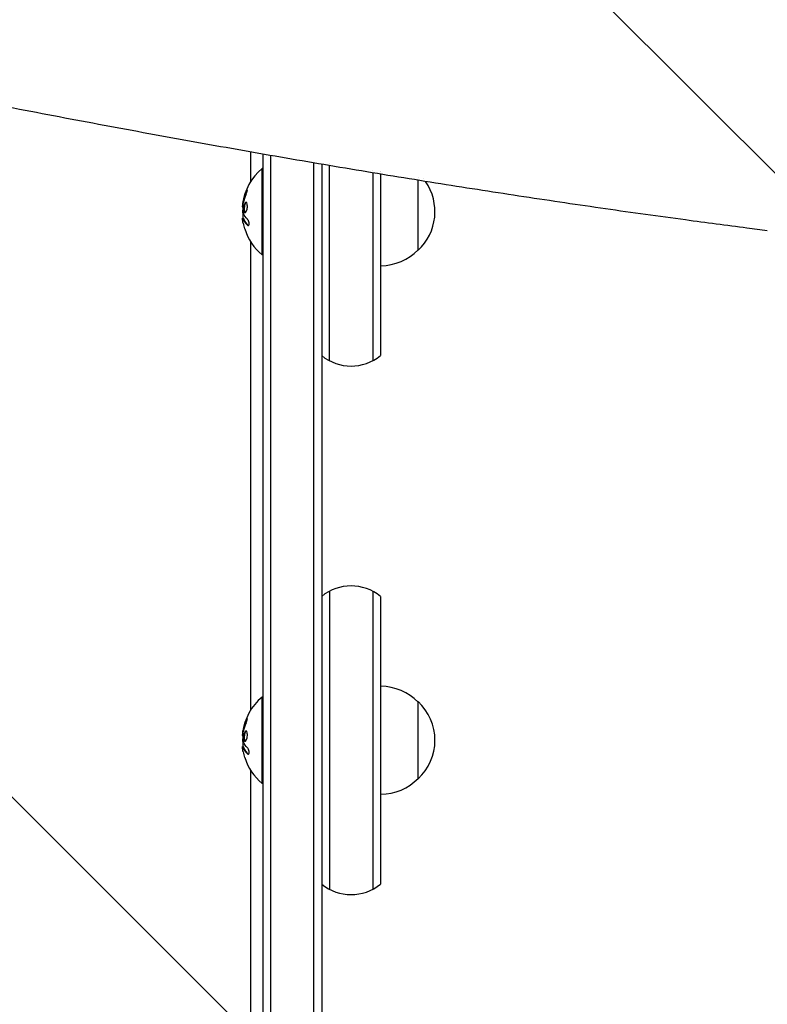
# Model space of a CAD drawing. Units: millimetres. Extents: x -2947 to 3757, y -2527 to 2527.
# Drawn here: x 1275 to 1517, y -86 to 233 of the extents above; entities that cross this region are included whole.
import ezdxf

# ---------------------------------------------------------------- set-up
doc = ezdxf.new("R2010")
doc.units = ezdxf.units.MM
doc.header["$LTSCALE"] = 20
doc.linetypes.add('HIDDEN', pattern=[9.525, 6.35, -3.175])
for name, color, linetype in [('2d', 230, 'Continuous'), ('EN-Free_Space', 10, 'HIDDEN'), ('EN-Free_Space_Hatch', 10, 'HIDDEN')]:
    doc.layers.add(name, color=color, linetype=linetype)

msp = doc.modelspace()

# ---------------------------------------------------------------- hatches: boundary and pattern name
at = {"layer": 'EN-Free_Space_Hatch'}
h = msp.add_hatch(dxfattribs=at)
h.set_pattern_fill('ANSI31', color=256, scale=100, angle=90)
h.set_pattern_definition([(135, (1425, 277.46), (-224.506, -224.506), [])])
edge = h.paths.add_edge_path()
edge.add_line((2757.08, -340), (1444, -340))
edge.add_arc((1444, 660), 1000, 90, 270, ccw=False)
edge.add_line((1444, 1660), (2757.08, 1660))
edge.add_arc((2757.08, 660), 1000, -90, 90, ccw=False)

# ---------------------------------------------------------------- linework, layer by layer
at = {"layer": '2d'}
for p, q in [((1349.5, 190.52), (1349.5, 180.94)), ((1353.5, -356.61), (1353.5, 189.82)), ((1356, -358.27), (1356, 189.38)), ((1353.19, 157.19), (1353.19, 185.19)), ((1353.5, 185.19), (1353.19, 185.19)), ((1370, -296.27), (1370, 186.97)), ((1372.5, 186.54), (1372.5, -291.78)), ((1375, 186.89), (1375, 186.89)), ((1375, 122.93), (1375, 186.12)), ((1389, 184.53), (1389, 184.53)), ((1389, 183.78), (1389, 122.93)), ((1391.5, 184.12), (1391.5, 184.12)), ((1391.5, 183.36), (1391.5, 124.58)), ((1391.69, 184.09), (1391.69, 184.09)), ((1391.69, 153.69), (1391.69, 183.33)), ((1403.69, 182.12), (1403.69, 182.12)), ((1403.69, 158.69), (1403.69, 181.37)), ((1346.84, 172.62), (1346.95, 172.62)), ((1346.89, 169.13), (1347.09, 169.13)), ((1349.5, 161.44), (1349.5, 9.75)), ((1353.5, 157.19), (1353.19, 157.19)), ((1375, 48.27), (1375, -48.27)), ((1389, 48.27), (1389, -48.27)), ((1391.5, 46.61), (1391.5, -46.61)), ((1391.69, -17.5), (1391.69, 17.5)), ((1353.19, -14), (1353.19, 14)), ((1353.5, 14), (1353.19, 14)), ((1403.69, -12.5), (1403.69, 12.5)), ((1346.84, 1.43), (1346.95, 1.43)), ((1346.89, -2.06), (1347.09, -2.06)), ((1349.5, -9.75), (1349.5, -161.15)), ((1353.5, -14), (1353.19, -14))]:
    msp.add_line(p, q, dxfattribs=at)
for centre, radius, start, end in [((1365.02, 171.19), 18.33, 130.1905, 172.3166), ((1392.17, 171.19), 17, 38.7795, 38.7803), ((1392.17, 171.19), 17, 312.6679, 35.1997), ((1365.22, 171.19), 18.33, 173.0489, 186.4659), ((1365.02, 171.19), 18.33, 197.7215, 229.8095), ((1391.5, 170.69), 17, 270.6413, 315.8135), ((1391.31, 170.69), 17, 270.6413, 271.2827), ((1382, 136.19), 15, 230.7035, 309.2965), ((1382, 35), 15, 50.7035, 129.2965), ((1391.31, 0.5), 17, 88.7173, 89.3587), ((1391.5, 0.5), 17, 44.1865, 89.3587), ((1365.02, 0), 18.33, 130.1905, 172.3166), ((1392.17, 0), 17, 312.6679, 47.3321), ((1365.22, 0), 18.33, 173.0489, 186.4659), ((1365.02, 0), 18.33, 197.7215, 229.8095), ((1391.5, -0.5), 17, 270.6413, 315.8135), ((1391.31, -0.5), 17, 270.6413, 271.2827), ((1382, -35), 15, 230.7035, 309.2965)]:
    msp.add_arc(centre, radius, start, end, dxfattribs=at)
for centre, major_axis, ratio, start_param, end_param in [((1365.02, 170.65), (-18.27, 0), 0.928039, 5.912402, 6.081852), ((1365.02, 171.06), (-18.31, 0), 0.987688, 0.202338, 0.305725), ((1365.02, -0.55), (-18.27, 0), 0.928039, 5.912402, 6.081852), ((1365.02, -0.14), (-18.31, 0), 0.987688, 0.202338, 0.305725)]:
    msp.add_ellipse(centre, major_axis=major_axis, ratio=ratio, start_param=start_param, end_param=end_param, dxfattribs=at)
for points, knots in [([(1516.75, 165.03), (1514.56, 165.3), (1512.37, 165.58), (1503.58, 166.71), (1496.93, 167.59), (1481.7, 169.65), (1473.07, 170.85), (1455.65, 173.36), (1446.85, 174.66), (1429.08, 177.35), (1420.1, 178.75), (1401.98, 181.64), (1392.84, 183.13), (1374.39, 186.21), (1365.08, 187.8), (1346.31, 191.07), (1336.84, 192.75), (1317.74, 196.21), (1308.12, 197.98), (1288.71, 201.63), (1278.94, 203.49), (1259.23, 207.32), (1249.31, 209.28), (1229.31, 213.29), (1219.24, 215.35), (1198.96, 219.54), (1188.75, 221.68), (1172.48, 225.14), (1166.47, 226.43), (1160.44, 227.74)], [0, 0, 0, 0, 10.000038, 10.000038, 40.001054, 40.001054, 78.177526, 78.177526, 116.339836, 116.339836, 154.513318, 154.513318, 192.686833, 192.686833, 230.841767, 230.841767, 269.00531, 269.00531, 307.178915, 307.178915, 345.333709, 345.333709, 383.49485, 383.49485, 421.673396, 421.673396, 459.833965, 459.833965, 482.083944, 482.083944, 482.083944, 482.083944]), ([(1348.15, 177.63), (1348.09, 177.49), (1348.04, 177.35), (1347.96, 177.15), (1347.92, 177.06), (1347.88, 176.94), (1347.86, 176.89), (1347.85, 176.86), (1347.84, 176.85), (1347.81, 176.76), (1347.78, 176.66), (1347.74, 176.54), (1347.72, 176.49), (1347.71, 176.46), (1347.7, 176.44), (1347.67, 176.35), (1347.64, 176.25), (1347.6, 176.13), (1347.59, 176.08), (1347.58, 176.05), (1347.58, 176.03), (1347.55, 175.94), (1347.52, 175.84), (1347.48, 175.72), (1347.47, 175.67), (1347.46, 175.64), (1347.46, 175.62), (1347.43, 175.53), (1347.4, 175.42), (1347.37, 175.3), (1347.36, 175.25), (1347.35, 175.22), (1347.35, 175.21), (1347.33, 175.11), (1347.3, 175.01), (1347.28, 174.89), (1347.26, 174.83), (1347.26, 174.8), (1347.26, 174.79), (1347.25, 174.78), (1347.22, 174.62), (1347.19, 174.48), (1347.17, 174.35)], [0, 0, 0, 0, 0.125, 0.125, 0.1875, 0.21875, 0.234375, 0.234375, 0.25, 0.25, 0.3125, 0.34375, 0.359375, 0.359375, 0.375, 0.375, 0.4375, 0.46875, 0.484375, 0.484375, 0.5, 0.5, 0.5625, 0.59375, 0.609375, 0.609375, 0.625, 0.625, 0.6875, 0.71875, 0.734375, 0.734375, 0.75, 0.75, 0.8125, 0.84375, 0.859375, 0.867187, 0.867187, 0.875, 0.875, 1, 1, 1, 1]), ([(1347.99, 176.79), (1348.04, 176.91), (1348.09, 177.05), (1348.14, 177.18), (1348.19, 177.31), (1348.23, 177.45), (1348.27, 177.57), (1348.31, 177.7), (1348.34, 177.82), (1348.36, 177.92), (1348.38, 178.01), (1348.4, 178.1), (1348.4, 178.16), (1348.41, 178.22), (1348.41, 178.27), (1348.4, 178.29), (1348.39, 178.32), (1348.37, 178.32), (1348.35, 178.31), (1348.32, 178.3), (1348.29, 178.27), (1348.26, 178.23), (1348.22, 178.18), (1348.18, 178.11), (1348.14, 178.03), (1348.09, 177.95), (1348.04, 177.85), (1347.99, 177.73), (1347.98, 177.7), (1347.96, 177.67), (1347.95, 177.63)], [0, 0, 0, 0, 0.117688, 0.117688, 0.117688, 0.23572, 0.23572, 0.23572, 0.348983, 0.348983, 0.348983, 0.453941, 0.453941, 0.453941, 0.55245, 0.55245, 0.55245, 0.649106, 0.649106, 0.649106, 0.748614, 0.748614, 0.748614, 0.85433, 0.85433, 0.85433, 0.967387, 0.967387, 0.967387, 1, 1, 1, 1]), ([(1348.4, 178.14), (1348.37, 178.1), (1348.34, 178.04), (1348.26, 177.88), (1348.2, 177.76), (1348.15, 177.63)], [0.8010076, 0.8010076, 0.8010076, 0.8010076, 0.875, 0.875, 1, 1, 1, 1]), ([(1347.03, 173.46), (1347.03, 173.5), (1347.03, 173.56), (1347.04, 173.61), (1347.05, 173.66), (1347.06, 173.72), (1347.06, 173.77), (1347.07, 173.78), (1347.07, 173.8), (1347.07, 173.81)], [0, 0, 0, 0, 0.444984, 0.444984, 0.444984, 0.890124, 0.890124, 0.890124, 1, 1, 1, 1]), ([(1347.17, 174.35), (1347.16, 174.29), (1347.15, 174.22), (1347.12, 174.1), (1347.11, 174.04), (1347.1, 173.97), (1347.1, 173.97), (1347.1, 173.97)], [0, 0, 0, 0, 0.2166442, 0.2166442, 0.4332885, 0.4332885, 0.4445146, 0.4445146, 0.4445146, 0.4445146]), ([(1348.37, 173.63), (1348.29, 173.98), (1348.16, 174.19), (1347.86, 174.26), (1347.7, 174.13), (1347.42, 173.59), (1347.31, 173.17), (1347.21, 172.27), (1347.22, 171.79), (1347.29, 171.44)], [0, 0, 0, 0, 0.125, 0.125, 0.25, 0.25, 0.375, 0.375, 0.5, 0.5, 0.5, 0.5]), ([(1347.29, 171.44), (1347.36, 171.09), (1347.49, 170.88), (1347.78, 170.8), (1347.95, 170.93), (1348.23, 171.48), (1348.35, 171.89), (1348.46, 172.8), (1348.44, 173.28), (1348.37, 173.63)], [0.5, 0.5, 0.5, 0.5, 0.625, 0.625, 0.75, 0.75, 0.875, 0.875, 1, 1, 1, 1]), ([(1348.05, 174.21), (1348.03, 174.2), (1348, 174.18), (1347.96, 174.14), (1347.94, 174.13), (1347.9, 174.09), (1347.89, 174.06), (1347.83, 173.99), (1347.79, 173.93), (1347.72, 173.79), (1347.69, 173.72), (1347.63, 173.55), (1347.6, 173.46), (1347.55, 173.26), (1347.53, 173.16), (1347.49, 172.94), (1347.47, 172.83), (1347.43, 172.49), (1347.42, 172.26), (1347.43, 171.93), (1347.44, 171.82), (1347.46, 171.62), (1347.48, 171.52), (1347.49, 171.44)], [0.1674411, 0.1674411, 0.1674411, 0.1674411, 0.1875, 0.1875, 0.203125, 0.203125, 0.21875, 0.21875, 0.25, 0.25, 0.28125, 0.28125, 0.3125, 0.3125, 0.34375, 0.34375, 0.375, 0.375, 0.4375, 0.4375, 0.46875, 0.46875, 0.5, 0.5, 0.5, 0.5]), ([(1346.87, 168.85), (1346.87, 168.93), (1346.86, 168.99), (1346.87, 169.04), (1346.87, 169.09), (1346.88, 169.12), (1346.89, 169.13), (1346.9, 169.14), (1346.91, 169.13), (1346.93, 169.1), (1346.94, 169.08), (1346.95, 169.05), (1346.96, 169.01)], [0, 0, 0, 0, 0.26951, 0.26951, 0.26951, 0.539189, 0.539189, 0.539189, 0.809594, 0.809594, 0.809594, 1, 1, 1, 1]), ([(1346.97, 169.45), (1346.97, 169.43), (1346.97, 169.42), (1346.97, 169.4), (1346.97, 169.32), (1346.97, 169.22), (1346.98, 169.13)], [0.4743292, 0.4743292, 0.4743292, 0.4743292, 0.5190116, 0.5190116, 0.5190116, 0.7114501, 0.7114501, 0.7114501, 0.7114501]), ([(1347.09, 169.13), (1347.1, 169.13), (1347.11, 169.12), (1347.12, 169.1), (1347.13, 169.09), (1347.15, 169.05), (1347.15, 169.03), (1347.16, 169.01)], [0.6050512, 0.6050512, 0.6050512, 0.6050512, 0.75, 0.75, 0.875, 0.875, 1, 1, 1, 1]), ([(1347.18, 170.56), (1347.17, 170.58), (1347.16, 170.6), (1347.16, 170.62), (1347.15, 170.64), (1347.15, 170.67), (1347.14, 170.69)], [0, 0, 0, 0, 0.541586, 0.541586, 0.541586, 1, 1, 1, 1]), ([(1347.49, 171.44), (1347.51, 171.35), (1347.53, 171.27), (1347.58, 171.13), (1347.61, 171.07), (1347.67, 170.97), (1347.7, 170.93), (1347.75, 170.88), (1347.77, 170.87), (1347.79, 170.86), (1347.79, 170.86), (1347.79, 170.86)], [0.5, 0.5, 0.5, 0.5, 0.53125, 0.53125, 0.5625, 0.5625, 0.59375, 0.59375, 0.609375, 0.609375, 0.6115319, 0.6115319, 0.6115319, 0.6115319]), ([(1347.16, 169.01), (1347.17, 168.98), (1347.19, 168.95), (1347.2, 168.91), (1347.21, 168.89), (1347.21, 168.88), (1347.23, 168.84), (1347.24, 168.81), (1347.26, 168.77), (1347.27, 168.75), (1347.27, 168.74), (1347.28, 168.73), (1347.3, 168.68), (1347.32, 168.63), (1347.35, 168.56), (1347.37, 168.53), (1347.39, 168.48), (1347.4, 168.47), (1347.41, 168.45), (1347.41, 168.45), (1347.44, 168.4), (1347.46, 168.35), (1347.5, 168.28), (1347.52, 168.25), (1347.54, 168.2), (1347.55, 168.19), (1347.56, 168.17), (1347.57, 168.17), (1347.59, 168.12), (1347.64, 168.05), (1347.69, 167.97), (1347.72, 167.93), (1347.73, 167.91), (1347.74, 167.9), (1347.74, 167.89), (1347.77, 167.84), (1347.82, 167.77), (1347.88, 167.69), (1347.91, 167.65), (1347.92, 167.63), (1347.93, 167.62), (1347.94, 167.61), (1347.97, 167.57), (1348.03, 167.5), (1348.09, 167.42), (1348.12, 167.38), (1348.14, 167.36), (1348.15, 167.35), (1348.15, 167.34), (1348.19, 167.3), (1348.25, 167.23), (1348.32, 167.15), (1348.35, 167.12), (1348.37, 167.09), (1348.38, 167.08), (1348.47, 166.99), (1348.56, 166.9), (1348.65, 166.81)], [0, 0, 0, 0, 0.03125, 0.046875, 0.046875, 0.0625, 0.0625, 0.09375, 0.109375, 0.117187, 0.117187, 0.125, 0.125, 0.1875, 0.1875, 0.21875, 0.234375, 0.242187, 0.242187, 0.25, 0.25, 0.3125, 0.3125, 0.34375, 0.359375, 0.367187, 0.367187, 0.375, 0.375, 0.4375, 0.46875, 0.484375, 0.492187, 0.492187, 0.5, 0.5, 0.5625, 0.59375, 0.609375, 0.617187, 0.617187, 0.625, 0.625, 0.6875, 0.71875, 0.734375, 0.742187, 0.742187, 0.75, 0.75, 0.8125, 0.84375, 0.859375, 0.859375, 0.875, 0.875, 1, 1, 1, 1]), ([(1348.45, 166.81), (1348.51, 166.75), (1348.58, 166.7), (1348.64, 166.69), (1348.7, 166.67), (1348.76, 166.68), (1348.81, 166.72), (1348.86, 166.76), (1348.9, 166.82), (1348.93, 166.9), (1348.96, 166.97), (1348.98, 167.07), (1348.99, 167.17), (1348.99, 167.27), (1348.99, 167.37), (1348.98, 167.48), (1348.97, 167.59), (1348.96, 167.7), (1348.93, 167.81), (1348.91, 167.92), (1348.88, 168.04), (1348.84, 168.14), (1348.8, 168.25), (1348.75, 168.36), (1348.7, 168.45), (1348.65, 168.55), (1348.59, 168.64), (1348.53, 168.71), (1348.52, 168.73), (1348.5, 168.74), (1348.48, 168.76)], [0, 0, 0, 0, 0.123267, 0.123267, 0.123267, 0.246944, 0.246944, 0.246944, 0.364412, 0.364412, 0.364412, 0.469764, 0.469764, 0.469764, 0.565076, 0.565076, 0.565076, 0.656937, 0.656937, 0.656937, 0.751946, 0.751946, 0.751946, 0.854928, 0.854928, 0.854928, 0.968152, 0.968152, 0.968152, 1, 1, 1, 1]), ([(1348.15, 6.44), (1348.09, 6.3), (1348.04, 6.16), (1347.96, 5.96), (1347.92, 5.86), (1347.88, 5.75), (1347.86, 5.7), (1347.85, 5.67), (1347.84, 5.66), (1347.81, 5.57), (1347.78, 5.47), (1347.74, 5.35), (1347.72, 5.3), (1347.71, 5.26), (1347.7, 5.25), (1347.67, 5.16), (1347.64, 5.06), (1347.6, 4.94), (1347.59, 4.89), (1347.58, 4.86), (1347.58, 4.84), (1347.55, 4.75), (1347.52, 4.65), (1347.48, 4.53), (1347.47, 4.48), (1347.46, 4.44), (1347.46, 4.43), (1347.43, 4.34), (1347.4, 4.23), (1347.37, 4.11), (1347.36, 4.06), (1347.35, 4.03), (1347.35, 4.01), (1347.33, 3.92), (1347.3, 3.81), (1347.28, 3.69), (1347.26, 3.64), (1347.26, 3.61), (1347.26, 3.59), (1347.25, 3.59), (1347.22, 3.43), (1347.19, 3.29), (1347.17, 3.16)], [0, 0, 0, 0, 0.125, 0.125, 0.1875, 0.21875, 0.234375, 0.234375, 0.25, 0.25, 0.3125, 0.34375, 0.359375, 0.359375, 0.375, 0.375, 0.4375, 0.46875, 0.484375, 0.484375, 0.5, 0.5, 0.5625, 0.59375, 0.609375, 0.609375, 0.625, 0.625, 0.6875, 0.71875, 0.734375, 0.734375, 0.75, 0.75, 0.8125, 0.84375, 0.859375, 0.867187, 0.867187, 0.875, 0.875, 1, 1, 1, 1]), ([(1347.99, 5.6), (1348.04, 5.72), (1348.09, 5.85), (1348.14, 5.98), (1348.19, 6.12), (1348.23, 6.25), (1348.27, 6.38), (1348.31, 6.5), (1348.34, 6.62), (1348.36, 6.73), (1348.38, 6.82), (1348.4, 6.9), (1348.4, 6.97), (1348.41, 7.03), (1348.41, 7.07), (1348.4, 7.1), (1348.39, 7.12), (1348.37, 7.13), (1348.35, 7.12), (1348.32, 7.11), (1348.29, 7.08), (1348.26, 7.03), (1348.22, 6.99), (1348.18, 6.92), (1348.14, 6.84), (1348.09, 6.75), (1348.04, 6.65), (1347.99, 6.54), (1347.98, 6.51), (1347.96, 6.48), (1347.95, 6.44)], [0, 0, 0, 0, 0.117688, 0.117688, 0.117688, 0.23572, 0.23572, 0.23572, 0.348983, 0.348983, 0.348983, 0.453941, 0.453941, 0.453941, 0.55245, 0.55245, 0.55245, 0.649106, 0.649106, 0.649106, 0.748614, 0.748614, 0.748614, 0.85433, 0.85433, 0.85433, 0.967387, 0.967387, 0.967387, 1, 1, 1, 1]), ([(1348.4, 6.95), (1348.37, 6.9), (1348.34, 6.85), (1348.26, 6.69), (1348.2, 6.57), (1348.15, 6.44)], [0.8010076, 0.8010076, 0.8010076, 0.8010076, 0.875, 0.875, 1, 1, 1, 1]), ([(1347.03, 2.26), (1347.03, 2.31), (1347.03, 2.36), (1347.04, 2.42), (1347.05, 2.47), (1347.06, 2.53), (1347.06, 2.58), (1347.07, 2.59), (1347.07, 2.6), (1347.07, 2.62)], [0, 0, 0, 0, 0.444984, 0.444984, 0.444984, 0.890124, 0.890124, 0.890124, 1, 1, 1, 1]), ([(1347.17, 3.16), (1347.16, 3.09), (1347.15, 3.03), (1347.12, 2.91), (1347.11, 2.84), (1347.1, 2.78), (1347.1, 2.78), (1347.1, 2.78)], [0, 0, 0, 0, 0.2166442, 0.2166442, 0.4332885, 0.4332885, 0.4445146, 0.4445146, 0.4445146, 0.4445146]), ([(1348.37, 2.43), (1348.29, 2.78), (1348.16, 2.99), (1347.86, 3.07), (1347.7, 2.94), (1347.42, 2.4), (1347.31, 1.98), (1347.21, 1.07), (1347.22, 0.59), (1347.29, 0.25)], [0, 0, 0, 0, 0.125, 0.125, 0.25, 0.25, 0.375, 0.375, 0.5, 0.5, 0.5, 0.5]), ([(1347.29, 0.25), (1347.36, -0.1), (1347.49, -0.32), (1347.78, -0.39), (1347.95, -0.26), (1348.23, 0.28), (1348.35, 0.69), (1348.46, 1.61), (1348.44, 2.08), (1348.37, 2.43)], [0.5, 0.5, 0.5, 0.5, 0.625, 0.625, 0.75, 0.75, 0.875, 0.875, 1, 1, 1, 1]), ([(1348.05, 3.01), (1348.03, 3), (1348, 2.99), (1347.96, 2.95), (1347.94, 2.93), (1347.9, 2.89), (1347.89, 2.87), (1347.83, 2.79), (1347.79, 2.74), (1347.72, 2.6), (1347.69, 2.52), (1347.63, 2.35), (1347.6, 2.26), (1347.55, 2.07), (1347.53, 1.96), (1347.49, 1.75), (1347.47, 1.64), (1347.43, 1.3), (1347.42, 1.07), (1347.43, 0.74), (1347.44, 0.63), (1347.46, 0.43), (1347.48, 0.33), (1347.49, 0.25)], [0.1674411, 0.1674411, 0.1674411, 0.1674411, 0.1875, 0.1875, 0.203125, 0.203125, 0.21875, 0.21875, 0.25, 0.25, 0.28125, 0.28125, 0.3125, 0.3125, 0.34375, 0.34375, 0.375, 0.375, 0.4375, 0.4375, 0.46875, 0.46875, 0.5, 0.5, 0.5, 0.5]), ([(1347.49, 0.25), (1347.51, 0.16), (1347.53, 0.08), (1347.58, -0.06), (1347.61, -0.12), (1347.67, -0.22), (1347.7, -0.26), (1347.75, -0.31), (1347.77, -0.32), (1347.79, -0.33), (1347.79, -0.34), (1347.79, -0.34)], [0.5, 0.5, 0.5, 0.5, 0.53125, 0.53125, 0.5625, 0.5625, 0.59375, 0.59375, 0.609375, 0.609375, 0.6115319, 0.6115319, 0.6115319, 0.6115319]), ([(1346.87, -2.35), (1346.87, -2.27), (1346.86, -2.2), (1346.87, -2.15), (1346.87, -2.11), (1346.88, -2.08), (1346.89, -2.07), (1346.9, -2.06), (1346.91, -2.07), (1346.93, -2.1), (1346.94, -2.12), (1346.95, -2.15), (1346.96, -2.19)], [0, 0, 0, 0, 0.26951, 0.26951, 0.26951, 0.539189, 0.539189, 0.539189, 0.809594, 0.809594, 0.809594, 1, 1, 1, 1]), ([(1346.97, -1.74), (1346.97, -1.76), (1346.97, -1.78), (1346.97, -1.8), (1346.97, -1.88), (1346.97, -1.97), (1346.98, -2.06)], [0.4743292, 0.4743292, 0.4743292, 0.4743292, 0.5190116, 0.5190116, 0.5190116, 0.7114501, 0.7114501, 0.7114501, 0.7114501]), ([(1347.09, -2.06), (1347.1, -2.06), (1347.11, -2.07), (1347.12, -2.09), (1347.13, -2.1), (1347.15, -2.14), (1347.15, -2.16), (1347.16, -2.19)], [0.6050512, 0.6050512, 0.6050512, 0.6050512, 0.75, 0.75, 0.875, 0.875, 1, 1, 1, 1]), ([(1347.18, -0.63), (1347.17, -0.62), (1347.16, -0.59), (1347.16, -0.57), (1347.15, -0.55), (1347.15, -0.53), (1347.14, -0.5)], [0, 0, 0, 0, 0.541586, 0.541586, 0.541586, 1, 1, 1, 1]), ([(1347.16, -2.19), (1347.17, -2.21), (1347.19, -2.24), (1347.2, -2.28), (1347.21, -2.3), (1347.21, -2.32), (1347.23, -2.35), (1347.24, -2.39), (1347.26, -2.43), (1347.27, -2.45), (1347.27, -2.46), (1347.28, -2.46), (1347.3, -2.51), (1347.32, -2.56), (1347.35, -2.63), (1347.37, -2.67), (1347.39, -2.71), (1347.4, -2.73), (1347.41, -2.74), (1347.41, -2.75), (1347.44, -2.8), (1347.46, -2.84), (1347.5, -2.91), (1347.52, -2.95), (1347.54, -2.99), (1347.55, -3.01), (1347.56, -3.02), (1347.57, -3.03), (1347.59, -3.08), (1347.64, -3.14), (1347.69, -3.23), (1347.72, -3.27), (1347.73, -3.29), (1347.74, -3.3), (1347.74, -3.3), (1347.77, -3.35), (1347.82, -3.42), (1347.88, -3.5), (1347.91, -3.54), (1347.92, -3.56), (1347.93, -3.57), (1347.94, -3.58), (1347.97, -3.63), (1348.03, -3.69), (1348.09, -3.77), (1348.12, -3.81), (1348.14, -3.83), (1348.15, -3.84), (1348.15, -3.85), (1348.19, -3.9), (1348.25, -3.96), (1348.32, -4.04), (1348.35, -4.08), (1348.37, -4.1), (1348.38, -4.11), (1348.47, -4.21), (1348.56, -4.3), (1348.65, -4.39)], [0, 0, 0, 0, 0.03125, 0.046875, 0.046875, 0.0625, 0.0625, 0.09375, 0.109375, 0.117187, 0.117187, 0.125, 0.125, 0.1875, 0.1875, 0.21875, 0.234375, 0.242187, 0.242187, 0.25, 0.25, 0.3125, 0.3125, 0.34375, 0.359375, 0.367187, 0.367187, 0.375, 0.375, 0.4375, 0.46875, 0.484375, 0.492187, 0.492187, 0.5, 0.5, 0.5625, 0.59375, 0.609375, 0.617187, 0.617187, 0.625, 0.625, 0.6875, 0.71875, 0.734375, 0.742187, 0.742187, 0.75, 0.75, 0.8125, 0.84375, 0.859375, 0.859375, 0.875, 0.875, 1, 1, 1, 1]), ([(1348.45, -4.39), (1348.51, -4.45), (1348.58, -4.49), (1348.64, -4.5), (1348.7, -4.52), (1348.76, -4.51), (1348.81, -4.47), (1348.86, -4.44), (1348.9, -4.38), (1348.93, -4.3), (1348.96, -4.22), (1348.98, -4.13), (1348.99, -4.02), (1348.99, -3.93), (1348.99, -3.82), (1348.98, -3.71), (1348.97, -3.6), (1348.96, -3.49), (1348.93, -3.38), (1348.91, -3.27), (1348.88, -3.16), (1348.84, -3.05), (1348.8, -2.94), (1348.75, -2.84), (1348.7, -2.74), (1348.65, -2.64), (1348.59, -2.56), (1348.53, -2.49), (1348.52, -2.47), (1348.5, -2.45), (1348.48, -2.43)], [0, 0, 0, 0, 0.123267, 0.123267, 0.123267, 0.246944, 0.246944, 0.246944, 0.364412, 0.364412, 0.364412, 0.469764, 0.469764, 0.469764, 0.565076, 0.565076, 0.565076, 0.656937, 0.656937, 0.656937, 0.751946, 0.751946, 0.751946, 0.854928, 0.854928, 0.854928, 0.968152, 0.968152, 0.968152, 1, 1, 1, 1])]:
    msp.add_open_spline(points, degree=3, knots=knots, dxfattribs=at)
for points in [[(1347.95, 177.63), (1347.5, 176.57), (1347.18, 175.47), (1346.97, 174.35)], [(1346.84, 173.52), (1346.77, 172.96), (1346.77, 172.62), (1346.84, 172.62)], [(1346.85, 173.63), (1346.85, 173.59), (1346.84, 173.56), (1346.84, 173.52)], [(1346.97, 174.35), (1346.92, 174.1), (1346.88, 173.85), (1346.85, 173.63)], [(1347.14, 170.69), (1347.02, 171.61), (1346.98, 172.53), (1347.03, 173.46)], [(1347.07, 173.81), (1347.09, 173.89), (1347.1, 173.96), (1347.12, 174.04)], [(1348.48, 168.76), (1347.91, 169.34), (1347.47, 169.94), (1347.18, 170.56)], [(1347.08, 167.42), (1346.97, 167.96), (1346.9, 168.47), (1346.87, 168.85)], [(1346.96, 169.01), (1347.24, 168.25), (1347.74, 167.51), (1348.45, 166.81)], [(1347.19, 168.94), (1347.19, 168.94), (1347.19, 168.94), (1347.19, 168.94)], [(1348.65, 166.81), (1348.7, 166.76), (1348.74, 166.73), (1348.79, 166.71)], [(1347.95, 6.44), (1347.5, 5.38), (1347.18, 4.28), (1346.97, 3.16)], [(1346.84, 2.33), (1346.77, 1.77), (1346.77, 1.43), (1346.84, 1.43)], [(1346.85, 2.43), (1346.85, 2.4), (1346.84, 2.36), (1346.84, 2.33)], [(1346.97, 3.16), (1346.92, 2.9), (1346.88, 2.66), (1346.85, 2.43)], [(1347.14, -0.5), (1347.02, 0.42), (1346.98, 1.34), (1347.03, 2.26)], [(1347.07, 2.62), (1347.09, 2.69), (1347.1, 2.77), (1347.12, 2.85)], [(1347.08, -3.77), (1346.97, -3.23), (1346.9, -2.73), (1346.87, -2.35)], [(1346.96, -2.19), (1347.24, -2.95), (1347.74, -3.69), (1348.45, -4.39)], [(1348.48, -2.43), (1347.91, -1.86), (1347.47, -1.25), (1347.18, -0.63)], [(1347.19, -2.26), (1347.19, -2.26), (1347.19, -2.26), (1347.19, -2.26)], [(1348.65, -4.39), (1348.7, -4.43), (1348.74, -4.46), (1348.79, -4.49)]]:
    msp.add_open_spline(points, degree=3, dxfattribs=at)
at = {"layer": 'EN-Free_Space', "flags": 128}
msp.add_lwpolyline([(2757.08, -340), (1444, -340, -1), (1444, 1660), (2757.08, 1660, -1)], format="xyb", close=True, dxfattribs=at)

doc.saveas('drawing.dxf')
